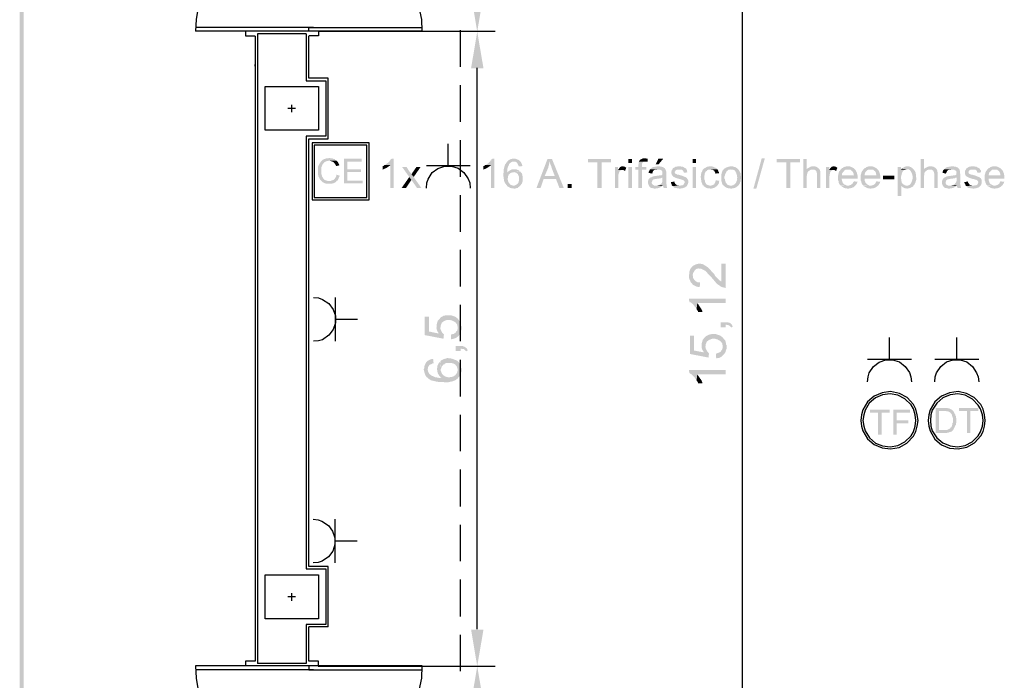
# Model space of a CAD drawing. Units: millimetres. Extents: x 54 to 84, y 298.3 to 341.4.
# Drawn here: x 54 to 64.1, y 325.7 to 332.4 of the extents above; entities that cross this region are included whole.
import ezdxf

# ---------------------------------------------------------------- set-up
doc = ezdxf.new("R2010")
doc.units = ezdxf.units.MM
doc.layers.add('P', color=7, linetype='Continuous')

msp = doc.modelspace()

# ---------------------------------------------------------------- hatches: boundary and pattern name
at = {"layer": 'P'}
for points in [[(54.043, 298.341), (54.001, 341.386), (54.043, 341.339), (54.043, 298.341)], [(54.001, 298.294), (54.001, 341.386), (54.043, 298.341), (54.001, 298.294)], [(58.686, 332.301), (58.623, 332.677), (58.75, 332.677), (58.686, 332.301)], [(58.623, 331.925), (58.686, 332.301), (58.75, 331.925), (58.623, 331.925)], [(57.096, 330.766), (57.088, 330.772), (57.086, 330.777), (57.08, 330.78), (57.059, 330.819), (57.059, 330.825), (57.056, 330.835), (57.056, 330.841), (57.054, 330.846), (57.054, 330.904), (57.056, 330.909), (57.056, 330.917), (57.059, 330.925), (57.067, 330.941), (57.086, 330.97), (57.109, 330.991), (57.141, 331.002), (57.16, 331.002), (57.165, 331.005), (57.181, 331.005), (57.186, 331.002), (57.202, 331.002), (57.215, 330.997), (57.223, 330.997), (57.228, 330.994), (57.231, 330.986), (57.239, 330.986), (57.242, 330.981), (57.247, 330.978), (57.17, 330.978), (57.149, 330.976), (57.131, 330.968), (57.123, 330.965), (57.117, 330.957), (57.112, 330.952), (57.101, 330.938), (57.091, 330.912), (57.088, 330.875), (57.091, 330.841), (57.096, 330.825), (57.096, 330.819), (57.112, 330.793), (57.117, 330.79), (57.12, 330.782), (57.128, 330.782), (57.133, 330.777), (57.138, 330.777), (57.152, 330.772), (57.168, 330.772), (57.096, 330.766)], [(57.242, 330.923), (57.234, 330.936), (57.231, 330.946), (57.218, 330.957), (57.215, 330.965), (57.202, 330.97), (57.197, 330.97), (57.191, 330.976), (57.183, 330.976), (57.176, 330.978), (57.247, 330.978), (57.25, 330.97), (57.258, 330.968), (57.273, 330.936), (57.273, 330.931), (57.242, 330.923)], [(57.321, 330.745), (57.321, 330.999), (57.504, 330.999), (57.504, 330.97), (57.355, 330.97), (57.355, 330.891), (57.496, 330.891), (57.496, 330.862), (57.355, 330.862), (57.355, 330.774), (57.512, 330.774), (57.512, 330.745), (57.321, 330.745)], [(57.718, 330.888), (57.718, 330.923), (57.726, 330.925), (57.734, 330.933), (57.742, 330.936), (57.795, 330.933), (57.787, 330.925), (57.755, 330.904), (57.72, 330.888), (57.718, 330.888)], [(57.795, 330.698), (57.795, 330.933), (57.742, 330.936), (57.75, 330.938), (57.755, 330.946), (57.763, 330.949), (57.771, 330.957), (57.781, 330.965), (57.787, 330.97), (57.789, 330.978), (57.797, 330.983), (57.802, 330.997), (57.829, 330.999), (57.829, 330.698), (57.795, 330.698)], [(58.07, 330.698), (58.012, 330.782), (57.99, 330.811), (57.916, 330.915), (57.961, 330.915), (57.996, 330.862), (58.001, 330.856), (58.006, 330.851), (58.009, 330.841), (58.035, 330.811), (58.115, 330.698), (58.07, 330.698)], [(58.035, 330.811), (58.012, 330.841), (58.017, 330.846), (58.022, 330.854), (58.025, 330.859), (58.064, 330.915), (58.107, 330.915), (58.035, 330.811)], [(58.75, 330.888), (58.75, 330.923), (58.758, 330.925), (58.766, 330.933), (58.774, 330.936), (58.826, 330.933), (58.818, 330.925), (58.787, 330.904), (58.752, 330.888), (58.75, 330.888)], [(58.826, 330.698), (58.826, 330.933), (58.774, 330.936), (58.781, 330.938), (58.787, 330.946), (58.795, 330.949), (58.803, 330.957), (58.813, 330.965), (58.818, 330.97), (58.821, 330.978), (58.829, 330.983), (58.834, 330.997), (58.861, 330.999), (58.861, 330.698), (58.826, 330.698)], [(59.07, 330.692), (59.027, 330.698), (58.996, 330.716), (58.969, 330.751), (58.961, 330.772), (58.961, 330.777), (58.959, 330.788), (58.953, 330.83), (58.959, 330.899), (58.972, 330.941), (58.985, 330.957), (58.988, 330.965), (58.993, 330.97), (59.059, 330.968), (59.043, 330.968), (59.033, 330.962), (59.014, 330.946), (59.009, 330.933), (59.006, 330.925), (59.001, 330.917), (58.993, 330.893), (58.993, 330.867), (58.993, 330.854), (59.025, 330.851), (59.02, 330.846), (59.017, 330.841), (59.009, 330.838), (59.006, 330.827), (59.001, 330.817), (59.001, 330.806), (58.996, 330.796), (58.996, 330.788), (59.001, 330.777), (59.001, 330.772), (59.004, 330.761), (59.014, 330.748), (59.022, 330.737), (59.027, 330.732), (59.041, 330.727), (59.051, 330.724), (59.128, 330.724), (59.115, 330.711), (59.107, 330.708), (59.102, 330.7), (59.091, 330.698), (59.07, 330.692)], [(59.112, 330.92), (59.107, 330.931), (59.104, 330.938), (59.096, 330.954), (59.088, 330.962), (59.083, 330.965), (59.075, 330.968), (59.065, 330.968), (59.059, 330.968), (58.993, 330.97), (59.001, 330.978), (59.017, 330.989), (59.035, 330.997), (59.057, 330.999), (59.072, 330.999), (59.08, 330.997), (59.091, 330.994), (59.115, 330.983), (59.133, 330.965), (59.144, 330.941), (59.147, 330.931), (59.149, 330.923), (59.112, 330.92)], [(59.292, 330.698), (59.406, 330.997), (59.451, 330.997), (59.43, 330.968), (59.424, 330.957), (59.422, 330.946), (59.419, 330.931), (59.414, 330.917), (59.414, 330.909), (59.377, 330.822), (59.493, 330.79), (59.366, 330.79), (59.334, 330.698), (59.292, 330.698)], [(59.528, 330.698), (59.493, 330.79), (59.377, 330.822), (59.48, 330.822), (59.448, 330.904), (59.443, 330.923), (59.432, 330.949), (59.43, 330.968), (59.451, 330.997), (59.573, 330.698), (59.528, 330.698)], [(59.916, 330.698), (59.916, 330.962), (59.819, 330.962), (59.819, 330.997), (60.057, 330.997), (60.057, 330.962), (59.959, 330.962), (59.959, 330.698), (59.916, 330.698)], [(60.096, 330.698), (60.096, 330.915), (60.128, 330.915), (60.128, 330.883), (60.165, 330.883), (60.16, 330.88), (60.149, 330.875), (60.144, 330.87), (60.139, 330.859), (60.131, 330.833), (60.131, 330.811), (60.131, 330.698), (60.096, 330.698)], [(60.199, 330.872), (60.192, 330.878), (60.184, 330.883), (60.128, 330.883), (60.133, 330.891), (60.139, 330.899), (60.144, 330.907), (60.149, 330.912), (60.157, 330.917), (60.165, 330.92), (60.181, 330.92), (60.192, 330.917), (60.197, 330.917), (60.207, 330.909), (60.213, 330.907), (60.199, 330.872)], [(60.234, 330.954), (60.234, 330.997), (60.271, 330.997), (60.271, 330.954), (60.234, 330.954)], [(60.234, 330.698), (60.234, 330.915), (60.271, 330.915), (60.271, 330.698), (60.234, 330.698)], [(60.337, 330.698), (60.337, 330.886), (60.305, 330.886), (60.305, 330.915), (60.337, 330.915), (60.337, 330.938), (60.34, 330.949), (60.34, 330.965), (60.342, 330.97), (60.406, 330.968), (60.387, 330.968), (60.377, 330.957), (60.374, 330.949), (60.374, 330.915), (60.416, 330.915), (60.416, 330.886), (60.374, 330.886), (60.374, 330.698), (60.337, 330.698)], [(60.406, 330.968), (60.342, 330.97), (60.35, 330.983), (60.356, 330.989), (60.382, 331.002), (60.414, 331.002), (60.422, 330.999), (60.432, 330.999), (60.43, 330.968), (60.406, 330.968)], [(60.596, 330.698), (60.594, 330.703), (60.591, 330.714), (60.588, 330.719), (60.543, 330.727), (60.562, 330.737), (60.575, 330.748), (60.578, 330.756), (60.58, 330.761), (60.583, 330.772), (60.583, 330.806), (60.467, 330.809), (60.477, 330.811), (60.483, 330.817), (60.496, 330.819), (60.512, 330.822), (60.52, 330.822), (60.53, 330.825), (60.541, 330.825), (60.549, 330.827), (60.559, 330.827), (60.565, 330.83), (60.575, 330.83), (60.58, 330.835), (60.583, 330.862), (60.578, 330.875), (60.57, 330.88), (60.559, 330.886), (60.546, 330.888), (60.533, 330.888), (60.456, 330.891), (60.467, 330.901), (60.483, 330.912), (60.512, 330.917), (60.53, 330.92), (60.559, 330.92), (60.565, 330.917), (60.575, 330.917), (60.58, 330.915), (60.594, 330.909), (60.599, 330.904), (60.607, 330.901), (60.612, 330.891), (60.615, 330.883), (60.62, 330.875), (60.623, 330.851), (60.623, 330.814), (60.623, 330.743), (60.628, 330.708), (60.631, 330.7), (60.636, 330.698), (60.596, 330.698)], [(60.514, 330.941), (60.541, 330.999), (60.591, 330.999), (60.543, 330.941), (60.514, 330.941)], [(60.803, 330.854), (60.8, 330.862), (60.797, 330.87), (60.789, 330.88), (60.787, 330.883), (60.779, 330.888), (60.766, 330.888), (60.755, 330.888), (60.686, 330.891), (60.689, 330.899), (60.694, 330.904), (60.705, 330.907), (60.71, 330.915), (60.721, 330.917), (60.731, 330.917), (60.737, 330.92), (60.771, 330.92), (60.779, 330.917), (60.787, 330.917), (60.795, 330.915), (60.805, 330.907), (60.819, 330.901), (60.826, 330.896), (60.832, 330.886), (60.834, 330.878), (60.834, 330.872), (60.837, 330.862), (60.837, 330.859), (60.803, 330.854)], [(60.893, 330.954), (60.893, 330.997), (60.927, 330.997), (60.927, 330.954), (60.893, 330.954)], [(60.893, 330.698), (60.893, 330.915), (60.927, 330.915), (60.927, 330.698), (60.893, 330.698)], [(61.004, 330.724), (60.996, 330.727), (60.983, 330.756), (60.975, 330.809), (60.977, 330.841), (60.98, 330.846), (60.98, 330.856), (60.985, 330.862), (60.988, 330.867), (60.991, 330.872), (60.993, 330.88), (60.998, 330.888), (61.006, 330.896), (61.012, 330.901), (61.02, 330.904), (61.028, 330.909), (61.038, 330.915), (61.043, 330.917), (61.054, 330.917), (61.059, 330.92), (61.091, 330.92), (61.102, 330.917), (61.115, 330.909), (61.123, 330.907), (61.131, 330.904), (61.144, 330.891), (61.075, 330.888), (61.065, 330.888), (61.051, 330.886), (61.041, 330.88), (61.038, 330.875), (61.033, 330.872), (61.025, 330.867), (61.022, 330.859), (61.014, 330.843), (61.012, 330.806), (61.012, 330.788), (61.017, 330.777), (61.017, 330.772), (61.022, 330.753), (61.033, 330.737), (61.046, 330.729), (61.057, 330.727), (61.065, 330.724), (61.004, 330.724)], [(61.282, 330.692), (61.276, 330.695), (61.258, 330.695), (61.25, 330.698), (61.242, 330.7), (61.223, 330.711), (61.21, 330.724), (61.292, 330.724), (61.303, 330.727), (61.308, 330.727), (61.313, 330.732), (61.321, 330.737), (61.334, 330.748), (61.337, 330.756), (61.342, 330.769), (61.348, 330.782), (61.345, 330.796), (61.35, 330.806), (61.345, 330.819), (61.345, 330.83), (61.337, 330.856), (61.327, 330.872), (61.316, 330.883), (61.305, 330.886), (61.292, 330.888), (61.287, 330.888), (61.21, 330.891), (61.215, 330.896), (61.221, 330.899), (61.237, 330.909), (61.26, 330.917), (61.276, 330.92), (61.303, 330.92), (61.311, 330.917), (61.319, 330.915), (61.329, 330.912), (61.342, 330.904), (61.358, 330.891), (61.372, 330.872), (61.377, 330.859), (61.382, 330.851), (61.387, 330.806), (61.382, 330.764), (61.377, 330.758), (61.377, 330.751), (61.374, 330.745), (61.364, 330.727), (61.34, 330.708), (61.324, 330.7), (61.313, 330.698), (61.305, 330.695), (61.297, 330.695), (61.289, 330.692), (61.282, 330.692)], [(61.514, 330.692), (61.599, 331.002), (61.631, 331.002), (61.544, 330.692), (61.514, 330.692)], [(61.85, 330.698), (61.85, 330.962), (61.753, 330.962), (61.753, 330.997), (61.991, 330.997), (61.991, 330.962), (61.893, 330.962), (61.893, 330.698), (61.85, 330.698)], [(62.025, 330.698), (62.025, 330.997), (62.059, 330.997), (62.059, 330.891), (62.118, 330.888), (62.112, 330.888), (62.096, 330.883), (62.081, 330.872), (62.073, 330.867), (62.067, 330.854), (62.062, 330.83), (62.059, 330.817), (62.059, 330.698), (62.025, 330.698)], [(62.165, 330.698), (62.165, 330.846), (62.16, 330.867), (62.152, 330.878), (62.144, 330.883), (62.136, 330.888), (62.123, 330.888), (62.118, 330.888), (62.059, 330.891), (62.067, 330.899), (62.078, 330.904), (62.096, 330.915), (62.112, 330.92), (62.144, 330.92), (62.16, 330.915), (62.178, 330.904), (62.186, 330.896), (62.197, 330.88), (62.2, 330.851), (62.2, 330.835), (62.2, 330.698), (62.165, 330.698)], [(62.258, 330.698), (62.258, 330.915), (62.29, 330.915), (62.29, 330.883), (62.327, 330.883), (62.321, 330.88), (62.313, 330.875), (62.306, 330.87), (62.3, 330.859), (62.295, 330.833), (62.292, 330.811), (62.292, 330.698), (62.258, 330.698)], [(62.361, 330.872), (62.353, 330.878), (62.345, 330.883), (62.29, 330.883), (62.295, 330.891), (62.3, 330.899), (62.306, 330.907), (62.311, 330.912), (62.319, 330.917), (62.327, 330.92), (62.342, 330.92), (62.353, 330.917), (62.358, 330.917), (62.369, 330.909), (62.374, 330.907), (62.361, 330.872)], [(62.581, 330.825), (62.419, 330.827), (62.544, 330.827), (62.541, 330.838), (62.541, 330.846), (62.53, 330.867), (62.517, 330.878), (62.509, 330.886), (62.501, 330.888), (62.409, 330.888), (62.417, 330.896), (62.419, 330.901), (62.43, 330.904), (62.435, 330.909), (62.44, 330.915), (62.448, 330.915), (62.456, 330.917), (62.464, 330.92), (62.499, 330.92), (62.514, 330.915), (62.541, 330.901), (62.562, 330.88), (62.575, 330.851), (62.578, 330.835), (62.581, 330.825)], [(62.813, 330.825), (62.652, 330.827), (62.774, 330.827), (62.771, 330.838), (62.771, 330.846), (62.763, 330.867), (62.75, 330.878), (62.739, 330.886), (62.734, 330.888), (62.641, 330.888), (62.647, 330.896), (62.652, 330.901), (62.66, 330.904), (62.668, 330.909), (62.673, 330.915), (62.679, 330.915), (62.689, 330.917), (62.694, 330.92), (62.731, 330.92), (62.747, 330.915), (62.774, 330.901), (62.795, 330.88), (62.808, 330.851), (62.811, 330.835), (62.813, 330.825)], [(62.993, 330.616), (62.993, 330.915), (63.025, 330.915), (63.025, 330.888), (63.065, 330.886), (63.057, 330.883), (63.044, 330.87), (63.036, 330.851), (63.028, 330.825), (63.025, 330.806), (63.025, 330.796), (63.028, 330.788), (63.028, 330.777), (63.033, 330.756), (63.044, 330.74), (63.057, 330.732), (63.065, 330.727), (63.075, 330.724), (63.086, 330.724), (63.028, 330.719), (63.028, 330.616), (62.993, 330.616)], [(63.086, 330.692), (63.081, 330.695), (63.07, 330.695), (63.06, 330.698), (63.049, 330.703), (63.038, 330.711), (63.036, 330.716), (63.028, 330.719), (63.086, 330.724), (63.094, 330.724), (63.107, 330.727), (63.118, 330.735), (63.126, 330.745), (63.136, 330.764), (63.144, 330.793), (63.144, 330.822), (63.136, 330.851), (63.126, 330.87), (63.118, 330.88), (63.107, 330.888), (63.094, 330.891), (63.086, 330.891), (63.033, 330.896), (63.038, 330.901), (63.044, 330.904), (63.052, 330.909), (63.067, 330.917), (63.075, 330.92), (63.107, 330.92), (63.12, 330.915), (63.128, 330.912), (63.144, 330.901), (63.16, 330.883), (63.168, 330.87), (63.176, 330.856), (63.178, 330.835), (63.181, 330.806), (63.181, 330.782), (63.176, 330.764), (63.176, 330.758), (63.171, 330.751), (63.165, 330.74), (63.163, 330.732), (63.155, 330.727), (63.152, 330.719), (63.147, 330.714), (63.12, 330.7), (63.112, 330.698), (63.104, 330.695), (63.097, 330.695), (63.089, 330.692), (63.086, 330.692)], [(63.226, 330.698), (63.226, 330.997), (63.261, 330.997), (63.261, 330.891), (63.319, 330.888), (63.311, 330.888), (63.295, 330.883), (63.282, 330.872), (63.274, 330.867), (63.266, 330.854), (63.263, 330.83), (63.261, 330.817), (63.261, 330.698), (63.226, 330.698)], [(63.366, 330.698), (63.366, 330.846), (63.361, 330.867), (63.353, 330.878), (63.345, 330.883), (63.335, 330.888), (63.324, 330.888), (63.319, 330.888), (63.261, 330.891), (63.266, 330.899), (63.276, 330.904), (63.298, 330.915), (63.311, 330.92), (63.343, 330.92), (63.361, 330.915), (63.38, 330.904), (63.388, 330.896), (63.396, 330.88), (63.401, 330.851), (63.401, 330.835), (63.401, 330.698), (63.366, 330.698)], [(63.607, 330.698), (63.604, 330.703), (63.599, 330.714), (63.596, 330.719), (63.551, 330.727), (63.573, 330.737), (63.583, 330.748), (63.589, 330.756), (63.591, 330.761), (63.594, 330.772), (63.594, 330.806), (63.478, 330.809), (63.485, 330.811), (63.493, 330.817), (63.504, 330.819), (63.522, 330.822), (63.53, 330.822), (63.541, 330.825), (63.549, 330.825), (63.559, 330.827), (63.567, 330.827), (63.575, 330.83), (63.583, 330.83), (63.591, 330.835), (63.594, 330.862), (63.589, 330.875), (63.578, 330.88), (63.57, 330.886), (63.557, 330.888), (63.544, 330.888), (63.467, 330.891), (63.478, 330.901), (63.493, 330.912), (63.52, 330.917), (63.541, 330.92), (63.567, 330.92), (63.575, 330.917), (63.583, 330.917), (63.591, 330.915), (63.604, 330.909), (63.61, 330.904), (63.615, 330.901), (63.623, 330.891), (63.626, 330.883), (63.628, 330.875), (63.631, 330.851), (63.634, 330.814), (63.631, 330.743), (63.639, 330.708), (63.641, 330.7), (63.644, 330.698), (63.607, 330.698)], [(63.811, 330.854), (63.806, 330.862), (63.803, 330.87), (63.798, 330.88), (63.792, 330.883), (63.784, 330.888), (63.771, 330.888), (63.763, 330.888), (63.692, 330.891), (63.694, 330.899), (63.702, 330.904), (63.71, 330.907), (63.718, 330.915), (63.726, 330.917), (63.737, 330.917), (63.742, 330.92), (63.779, 330.92), (63.784, 330.917), (63.795, 330.917), (63.8, 330.915), (63.814, 330.907), (63.827, 330.901), (63.832, 330.896), (63.837, 330.886), (63.843, 330.878), (63.843, 330.872), (63.845, 330.862), (63.845, 330.859), (63.811, 330.854)], [(64.083, 330.825), (63.922, 330.827), (64.044, 330.827), (64.041, 330.838), (64.041, 330.846), (64.033, 330.867), (64.02, 330.878), (64.009, 330.886), (64.004, 330.888), (63.911, 330.888), (63.917, 330.896), (63.922, 330.901), (63.93, 330.904), (63.938, 330.909), (63.943, 330.915), (63.948, 330.915), (63.959, 330.917), (63.964, 330.92), (64.001, 330.92), (64.017, 330.915), (64.044, 330.901), (64.065, 330.88), (64.078, 330.851), (64.081, 330.835), (64.083, 330.825)], [(57.17, 330.743), (57.138, 330.743), (57.117, 330.751), (57.104, 330.758), (57.099, 330.761), (57.096, 330.766), (57.168, 330.772), (57.178, 330.772), (57.189, 330.772), (57.207, 330.78), (57.215, 330.782), (57.223, 330.79), (57.236, 330.806), (57.242, 330.819), (57.242, 330.827), (57.244, 330.835), (57.279, 330.825), (57.255, 330.774), (57.247, 330.772), (57.236, 330.758), (57.226, 330.753), (57.215, 330.748), (57.21, 330.745), (57.202, 330.745), (57.197, 330.743), (57.17, 330.743)], [(59.025, 330.851), (58.993, 330.854), (58.996, 330.859), (59.009, 330.872), (59.033, 330.886), (59.049, 330.891), (59.057, 330.891), (59.083, 330.891), (59.094, 330.886), (59.11, 330.88), (59.12, 330.872), (59.123, 330.87), (59.057, 330.859), (59.049, 330.859), (59.041, 330.856), (59.035, 330.856), (59.025, 330.851)], [(59.067, 330.724), (59.075, 330.727), (59.091, 330.735), (59.102, 330.745), (59.11, 330.761), (59.115, 330.785), (59.112, 330.819), (59.104, 330.835), (59.102, 330.841), (59.086, 330.854), (59.072, 330.859), (59.057, 330.859), (59.128, 330.867), (59.133, 330.859), (59.136, 330.854), (59.144, 330.846), (59.147, 330.838), (59.152, 330.809), (59.152, 330.796), (59.152, 330.772), (59.149, 330.761), (59.147, 330.756), (59.144, 330.745), (59.136, 330.737), (59.133, 330.729), (59.128, 330.724), (59.067, 330.724)], [(60.477, 330.846), (60.44, 330.854), (60.44, 330.862), (60.445, 330.87), (60.448, 330.878), (60.453, 330.886), (60.456, 330.891), (60.533, 330.888), (60.514, 330.888), (60.504, 330.886), (60.498, 330.883), (60.488, 330.875), (60.483, 330.862), (60.48, 330.854), (60.477, 330.846)], [(60.758, 330.692), (60.745, 330.695), (60.723, 330.698), (60.708, 330.7), (60.702, 330.703), (60.686, 330.719), (60.758, 330.724), (60.768, 330.724), (60.779, 330.727), (60.787, 330.727), (60.795, 330.729), (60.803, 330.74), (60.805, 330.745), (60.811, 330.756), (60.811, 330.764), (60.803, 330.772), (60.797, 330.78), (60.789, 330.782), (60.779, 330.785), (60.771, 330.788), (60.763, 330.79), (60.75, 330.793), (60.739, 330.796), (60.723, 330.801), (60.694, 330.814), (60.681, 330.83), (60.676, 330.843), (60.673, 330.856), (60.676, 330.872), (60.678, 330.883), (60.686, 330.891), (60.755, 330.888), (60.737, 330.888), (60.723, 330.883), (60.715, 330.875), (60.708, 330.862), (60.71, 330.854), (60.718, 330.843), (60.726, 330.841), (60.737, 330.835), (60.747, 330.835), (60.782, 330.825), (60.816, 330.811), (60.821, 330.809), (60.829, 330.803), (60.834, 330.798), (60.845, 330.78), (60.848, 330.772), (60.848, 330.756), (60.845, 330.745), (60.842, 330.74), (60.837, 330.729), (60.832, 330.719), (60.816, 330.706), (60.795, 330.698), (60.774, 330.695), (60.766, 330.692), (60.758, 330.692)], [(61.123, 330.846), (61.123, 330.854), (61.12, 330.862), (61.115, 330.87), (61.112, 330.875), (61.102, 330.883), (61.091, 330.888), (61.075, 330.888), (61.144, 330.891), (61.149, 330.886), (61.152, 330.878), (61.155, 330.87), (61.16, 330.862), (61.163, 330.854), (61.163, 330.851), (61.123, 330.846)], [(61.21, 330.724), (61.202, 330.729), (61.194, 330.745), (61.184, 330.78), (61.184, 330.827), (61.192, 330.862), (61.199, 330.878), (61.207, 330.886), (61.21, 330.891), (61.282, 330.888), (61.266, 330.888), (61.255, 330.883), (61.247, 330.875), (61.242, 330.872), (61.226, 330.843), (61.223, 330.835), (61.223, 330.827), (61.218, 330.819), (61.218, 330.796), (61.223, 330.788), (61.223, 330.777), (61.226, 330.772), (61.229, 330.761), (61.229, 330.756), (61.25, 330.732), (61.263, 330.727), (61.274, 330.724), (61.21, 330.724)], [(62.409, 330.724), (62.403, 330.727), (62.401, 330.732), (62.393, 330.74), (62.39, 330.748), (62.387, 330.756), (62.387, 330.761), (62.385, 330.772), (62.382, 330.777), (62.382, 330.83), (62.387, 330.851), (62.387, 330.856), (62.393, 330.87), (62.401, 330.875), (62.406, 330.888), (62.467, 330.888), (62.456, 330.886), (62.451, 330.883), (62.43, 330.859), (62.422, 330.846), (62.422, 330.838), (62.419, 330.827), (62.581, 330.825), (62.581, 330.796), (62.419, 330.796), (62.419, 330.788), (62.422, 330.772), (62.43, 330.751), (62.446, 330.735), (62.469, 330.724), (62.483, 330.724), (62.409, 330.724)], [(62.641, 330.724), (62.636, 330.727), (62.631, 330.732), (62.626, 330.74), (62.623, 330.748), (62.62, 330.756), (62.62, 330.761), (62.615, 330.772), (62.612, 330.777), (62.612, 330.83), (62.62, 330.851), (62.62, 330.856), (62.626, 330.87), (62.631, 330.875), (62.639, 330.888), (62.7, 330.888), (62.689, 330.886), (62.684, 330.883), (62.66, 330.859), (62.655, 330.846), (62.655, 330.838), (62.652, 330.827), (62.813, 330.825), (62.813, 330.796), (62.652, 330.796), (62.652, 330.788), (62.655, 330.772), (62.663, 330.751), (62.679, 330.735), (62.7, 330.724), (62.716, 330.724), (62.641, 330.724)], [(62.842, 330.788), (62.842, 330.825), (62.956, 330.825), (62.956, 330.788), (62.842, 330.788)], [(63.065, 330.886), (63.025, 330.888), (63.033, 330.896), (63.086, 330.891), (63.081, 330.891), (63.07, 330.888), (63.065, 330.886)], [(63.485, 330.846), (63.451, 330.854), (63.451, 330.862), (63.454, 330.87), (63.456, 330.878), (63.464, 330.886), (63.467, 330.891), (63.544, 330.888), (63.525, 330.888), (63.515, 330.886), (63.509, 330.883), (63.499, 330.875), (63.493, 330.862), (63.488, 330.854), (63.485, 330.846)], [(63.766, 330.692), (63.753, 330.695), (63.729, 330.698), (63.716, 330.7), (63.708, 330.703), (63.692, 330.719), (63.766, 330.724), (63.774, 330.724), (63.784, 330.727), (63.795, 330.727), (63.8, 330.729), (63.811, 330.74), (63.814, 330.745), (63.816, 330.756), (63.816, 330.764), (63.811, 330.772), (63.803, 330.78), (63.798, 330.782), (63.787, 330.785), (63.779, 330.788), (63.769, 330.79), (63.755, 330.793), (63.747, 330.796), (63.731, 330.801), (63.702, 330.814), (63.686, 330.83), (63.681, 330.843), (63.679, 330.856), (63.681, 330.872), (63.686, 330.883), (63.692, 330.891), (63.763, 330.888), (63.742, 330.888), (63.731, 330.883), (63.721, 330.875), (63.716, 330.862), (63.718, 330.854), (63.724, 330.843), (63.734, 330.841), (63.742, 330.835), (63.753, 330.835), (63.79, 330.825), (63.821, 330.811), (63.829, 330.809), (63.835, 330.803), (63.843, 330.798), (63.851, 330.78), (63.853, 330.772), (63.853, 330.756), (63.851, 330.745), (63.848, 330.74), (63.845, 330.729), (63.837, 330.719), (63.821, 330.706), (63.803, 330.698), (63.782, 330.695), (63.771, 330.692), (63.766, 330.692)], [(63.911, 330.724), (63.906, 330.727), (63.901, 330.732), (63.896, 330.74), (63.893, 330.748), (63.89, 330.756), (63.89, 330.761), (63.885, 330.772), (63.882, 330.777), (63.882, 330.83), (63.89, 330.851), (63.89, 330.856), (63.896, 330.87), (63.901, 330.875), (63.909, 330.888), (63.97, 330.888), (63.959, 330.886), (63.954, 330.883), (63.93, 330.859), (63.925, 330.846), (63.925, 330.838), (63.922, 330.827), (64.083, 330.825), (64.083, 330.796), (63.922, 330.796), (63.922, 330.788), (63.925, 330.772), (63.932, 330.751), (63.948, 330.735), (63.97, 330.724), (63.985, 330.724), (63.911, 330.724)], [(57.911, 330.698), (57.99, 330.811), (58.012, 330.782), (57.956, 330.698), (57.911, 330.698)], [(59.612, 330.698), (59.612, 330.74), (59.654, 330.74), (59.654, 330.698), (59.612, 330.698)], [(60.504, 330.692), (60.48, 330.698), (60.467, 330.7), (60.461, 330.703), (60.453, 330.711), (60.448, 330.714), (60.443, 330.727), (60.435, 330.745), (60.435, 330.772), (60.443, 330.79), (60.451, 330.798), (60.456, 330.803), (60.467, 330.809), (60.583, 330.806), (60.575, 330.803), (60.565, 330.798), (60.559, 330.798), (60.549, 330.796), (60.541, 330.796), (60.53, 330.793), (60.525, 330.793), (60.514, 330.79), (60.504, 330.79), (60.498, 330.788), (60.493, 330.788), (60.485, 330.78), (60.48, 330.777), (60.477, 330.766), (60.472, 330.758), (60.472, 330.748), (60.477, 330.74), (60.483, 330.732), (60.493, 330.727), (60.498, 330.724), (60.517, 330.724), (60.58, 330.719), (60.567, 330.708), (60.543, 330.698), (60.504, 330.692)], [(60.58, 330.719), (60.517, 330.724), (60.533, 330.724), (60.543, 330.727), (60.588, 330.724), (60.58, 330.719)], [(60.686, 330.719), (60.678, 330.727), (60.676, 330.737), (60.673, 330.743), (60.67, 330.751), (60.668, 330.758), (60.705, 330.766), (60.705, 330.758), (60.708, 330.751), (60.718, 330.737), (60.734, 330.727), (60.75, 330.724), (60.758, 330.724), (60.686, 330.719)], [(61.073, 330.692), (61.065, 330.695), (61.049, 330.695), (61.041, 330.698), (61.033, 330.7), (61.02, 330.708), (61.012, 330.714), (61.006, 330.716), (61.004, 330.724), (61.083, 330.724), (61.088, 330.727), (61.099, 330.729), (61.112, 330.737), (61.118, 330.748), (61.123, 330.756), (61.123, 330.764), (61.128, 330.772), (61.128, 330.777), (61.165, 330.774), (61.163, 330.764), (61.163, 330.758), (61.16, 330.745), (61.149, 330.729), (61.139, 330.719), (61.136, 330.714), (61.128, 330.711), (61.118, 330.703), (61.104, 330.698), (61.091, 330.695), (61.081, 330.692), (61.073, 330.692)], [(62.483, 330.692), (62.446, 330.698), (62.424, 330.711), (62.417, 330.716), (62.409, 330.719), (62.493, 330.724), (62.501, 330.727), (62.514, 330.732), (62.53, 330.745), (62.536, 330.758), (62.544, 330.766), (62.581, 330.764), (62.578, 330.756), (62.573, 330.743), (62.559, 330.724), (62.541, 330.708), (62.517, 330.698), (62.483, 330.692)], [(62.713, 330.692), (62.679, 330.698), (62.657, 330.711), (62.647, 330.716), (62.641, 330.719), (62.723, 330.724), (62.734, 330.727), (62.747, 330.732), (62.763, 330.745), (62.768, 330.758), (62.774, 330.766), (62.813, 330.764), (62.811, 330.756), (62.805, 330.743), (62.792, 330.724), (62.771, 330.708), (62.75, 330.698), (62.713, 330.692)], [(63.515, 330.692), (63.488, 330.698), (63.478, 330.7), (63.47, 330.703), (63.464, 330.711), (63.459, 330.714), (63.451, 330.727), (63.446, 330.745), (63.446, 330.772), (63.454, 330.79), (63.462, 330.798), (63.467, 330.803), (63.478, 330.809), (63.594, 330.806), (63.583, 330.803), (63.575, 330.798), (63.567, 330.798), (63.559, 330.796), (63.549, 330.796), (63.541, 330.793), (63.533, 330.793), (63.525, 330.79), (63.515, 330.79), (63.509, 330.788), (63.501, 330.788), (63.496, 330.78), (63.488, 330.777), (63.485, 330.766), (63.483, 330.758), (63.483, 330.748), (63.485, 330.74), (63.493, 330.732), (63.501, 330.727), (63.509, 330.724), (63.528, 330.724), (63.591, 330.719), (63.578, 330.708), (63.554, 330.698), (63.515, 330.692)], [(63.591, 330.719), (63.528, 330.724), (63.544, 330.724), (63.551, 330.727), (63.596, 330.724), (63.591, 330.719)], [(63.692, 330.719), (63.686, 330.727), (63.684, 330.737), (63.679, 330.743), (63.676, 330.751), (63.673, 330.758), (63.71, 330.766), (63.71, 330.758), (63.716, 330.751), (63.724, 330.737), (63.739, 330.727), (63.755, 330.724), (63.766, 330.724), (63.692, 330.719)], [(63.983, 330.692), (63.948, 330.698), (63.927, 330.711), (63.917, 330.716), (63.911, 330.719), (63.993, 330.724), (64.004, 330.727), (64.017, 330.732), (64.033, 330.745), (64.038, 330.758), (64.044, 330.766), (64.083, 330.764), (64.081, 330.756), (64.075, 330.743), (64.062, 330.724), (64.041, 330.708), (64.02, 330.698), (63.983, 330.692)], [(61.223, 329.676), (61.21, 329.679), (61.184, 329.687), (61.139, 329.719), (61.086, 329.782), (61.051, 329.819), (61.043, 329.827), (61.038, 329.835), (61.02, 329.851), (60.977, 329.872), (60.948, 329.875), (60.93, 329.87), (60.914, 329.856), (60.901, 329.835), (60.895, 329.822), (60.893, 329.809), (60.893, 329.899), (60.901, 329.904), (60.909, 329.909), (60.927, 329.917), (60.938, 329.92), (60.953, 329.923), (60.972, 329.923), (60.991, 329.92), (61.001, 329.915), (61.012, 329.909), (61.02, 329.904), (61.049, 329.886), (61.088, 329.843), (61.096, 329.835), (61.115, 329.814), (61.123, 329.798), (61.155, 329.766), (61.16, 329.761), (61.17, 329.751), (61.178, 329.745), (61.186, 329.74), (61.186, 329.923), (61.231, 329.923), (61.231, 329.676), (61.223, 329.676)], [(60.953, 329.684), (60.93, 329.69), (60.895, 329.708), (60.871, 329.737), (60.856, 329.774), (60.853, 329.796), (60.853, 329.806), (60.858, 329.819), (60.858, 329.841), (60.864, 329.859), (60.869, 329.87), (60.874, 329.875), (60.879, 329.886), (60.893, 329.899), (60.893, 329.806), (60.895, 329.793), (60.895, 329.785), (60.898, 329.774), (60.906, 329.764), (60.909, 329.758), (60.922, 329.745), (60.93, 329.74), (60.938, 329.735), (60.946, 329.732), (60.969, 329.732), (60.964, 329.684), (60.953, 329.684)], [(60.932, 329.457), (60.927, 329.468), (60.924, 329.473), (60.916, 329.481), (60.906, 329.494), (60.898, 329.505), (60.89, 329.513), (60.879, 329.52), (60.874, 329.526), (60.864, 329.528), (60.858, 329.536), (60.853, 329.565), (61.231, 329.565), (61.231, 329.52), (60.94, 329.52), (60.932, 329.457)], [(60.948, 329.428), (60.946, 329.438), (60.932, 329.457), (60.94, 329.52), (60.946, 329.513), (60.956, 329.497), (60.983, 329.457), (60.991, 329.438), (60.993, 329.428), (60.948, 329.428)], [(58.34, 329.155), (58.149, 329.192), (58.149, 329.38), (58.191, 329.38), (58.191, 329.229), (58.292, 329.208), (58.295, 329.354), (58.303, 329.362), (58.308, 329.269), (58.311, 329.248), (58.326, 329.219), (58.34, 329.203), (58.345, 329.2), (58.34, 329.155)], [(58.292, 329.208), (58.287, 329.219), (58.281, 329.227), (58.276, 329.237), (58.271, 329.25), (58.268, 329.264), (58.271, 329.274), (58.271, 329.301), (58.281, 329.338), (58.289, 329.348), (58.295, 329.354), (58.292, 329.208)], [(58.308, 329.269), (58.303, 329.364), (58.311, 329.37), (58.318, 329.378), (58.326, 329.38), (58.337, 329.388), (58.342, 329.391), (58.356, 329.393), (58.366, 329.393), (58.374, 329.396), (58.414, 329.396), (58.461, 329.38), (58.469, 329.375), (58.477, 329.367), (58.485, 329.362), (58.485, 329.28), (58.482, 329.288), (58.48, 329.301), (58.464, 329.322), (58.432, 329.34), (58.406, 329.348), (58.385, 329.348), (58.371, 329.346), (58.345, 329.335), (58.324, 329.319), (58.316, 329.301), (58.311, 329.288), (58.311, 329.282), (58.311, 329.272), (58.308, 329.269)], [(58.419, 329.15), (58.416, 329.195), (58.424, 329.2), (58.437, 329.203), (58.448, 329.205), (58.453, 329.211), (58.464, 329.216), (58.467, 329.221), (58.472, 329.232), (58.48, 329.237), (58.485, 329.256), (58.485, 329.362), (58.493, 329.351), (58.504, 329.338), (58.511, 329.33), (58.519, 329.301), (58.519, 329.29), (58.525, 329.282), (58.525, 329.248), (58.519, 329.235), (58.514, 329.216), (58.509, 329.203), (58.493, 329.182), (58.472, 329.166), (58.448, 329.155), (58.435, 329.153), (58.424, 329.15), (58.419, 329.15)], [(61.287, 329.269), (61.279, 329.28), (61.268, 329.288), (61.263, 329.293), (61.25, 329.295), (61.239, 329.298), (61.231, 329.298), (61.231, 329.272), (61.178, 329.272), (61.178, 329.322), (61.252, 329.322), (61.268, 329.319), (61.282, 329.311), (61.295, 329.298), (61.297, 329.29), (61.305, 329.282), (61.287, 329.269)], [(61.022, 329.076), (61.017, 329.171), (61.025, 329.176), (61.033, 329.184), (61.041, 329.187), (61.051, 329.192), (61.057, 329.195), (61.07, 329.2), (61.081, 329.2), (61.088, 329.203), (61.128, 329.203), (61.176, 329.187), (61.184, 329.179), (61.192, 329.174), (61.199, 329.168), (61.199, 329.084), (61.197, 329.094), (61.194, 329.108), (61.178, 329.129), (61.147, 329.147), (61.12, 329.155), (61.099, 329.155), (61.086, 329.153), (61.059, 329.142), (61.038, 329.126), (61.03, 329.108), (61.025, 329.094), (61.025, 329.089), (61.025, 329.079), (61.022, 329.076)], [(61.054, 328.962), (60.864, 328.999), (60.864, 329.187), (60.906, 329.187), (60.906, 329.034), (61.006, 329.015), (61.009, 329.161), (61.017, 329.168), (61.022, 329.076), (61.025, 329.055), (61.041, 329.026), (61.054, 329.01), (61.059, 329.004), (61.054, 328.962)], [(61.006, 329.015), (61.001, 329.026), (60.996, 329.034), (60.991, 329.044), (60.985, 329.057), (60.983, 329.071), (60.985, 329.081), (60.985, 329.108), (60.996, 329.145), (61.004, 329.155), (61.009, 329.161), (61.006, 329.015)], [(61.133, 328.954), (61.131, 329.002), (61.139, 329.004), (61.152, 329.01), (61.163, 329.012), (61.168, 329.018), (61.178, 329.02), (61.181, 329.028), (61.186, 329.036), (61.194, 329.044), (61.199, 329.063), (61.199, 329.168), (61.207, 329.158), (61.218, 329.145), (61.226, 329.137), (61.234, 329.108), (61.234, 329.097), (61.239, 329.089), (61.239, 329.052), (61.234, 329.042), (61.229, 329.02), (61.223, 329.01), (61.207, 328.989), (61.186, 328.97), (61.163, 328.959), (61.149, 328.957), (61.139, 328.954), (61.133, 328.954)], [(58.572, 329.026), (58.564, 329.034), (58.554, 329.044), (58.549, 329.049), (58.535, 329.049), (58.525, 329.052), (58.517, 329.052), (58.517, 329.028), (58.464, 329.028), (58.464, 329.079), (58.538, 329.079), (58.554, 329.073), (58.567, 329.065), (58.58, 329.055), (58.583, 329.047), (58.591, 329.036), (58.572, 329.026)], [(58.178, 328.756), (58.168, 328.761), (58.154, 328.782), (58.144, 328.814), (58.138, 328.838), (58.138, 328.843), (58.144, 328.854), (58.144, 328.867), (58.149, 328.885), (58.162, 328.912), (58.181, 328.93), (58.21, 328.944), (58.228, 328.949), (58.234, 328.949), (58.239, 328.904), (58.226, 328.901), (58.215, 328.893), (58.207, 328.891), (58.199, 328.888), (58.191, 328.877), (58.186, 328.87), (58.181, 328.859), (58.181, 328.851), (58.178, 328.84), (58.178, 328.756)], [(58.382, 328.708), (58.276, 328.714), (58.213, 328.729), (58.191, 328.743), (58.178, 328.756), (58.178, 328.84), (58.181, 328.827), (58.183, 328.819), (58.191, 328.801), (58.213, 328.78), (58.255, 328.761), (58.3, 328.753), (58.318, 328.756), (58.324, 328.756), (58.326, 328.795), (58.329, 328.79), (58.337, 328.782), (58.345, 328.777), (58.363, 328.766), (58.385, 328.761), (58.406, 328.761), (58.416, 328.764), (58.424, 328.764), (58.437, 328.766), (58.461, 328.782), (58.472, 328.795), (58.48, 328.809), (58.485, 328.827), (58.485, 328.838), (58.488, 328.922), (58.496, 328.917), (58.501, 328.907), (58.509, 328.901), (58.511, 328.888), (58.517, 328.877), (58.519, 328.87), (58.519, 328.859), (58.525, 328.851), (58.525, 328.819), (58.519, 328.806), (58.517, 328.795), (58.509, 328.774), (58.48, 328.743), (58.461, 328.729), (58.453, 328.727), (58.435, 328.719), (58.382, 328.708)], [(58.324, 328.756), (58.313, 328.761), (58.308, 328.766), (58.297, 328.774), (58.295, 328.782), (58.287, 328.793), (58.281, 328.803), (58.279, 328.814), (58.276, 328.825), (58.276, 328.835), (58.273, 328.843), (58.276, 328.856), (58.276, 328.867), (58.279, 328.88), (58.292, 328.904), (58.3, 328.914), (58.305, 328.92), (58.313, 328.835), (58.313, 328.825), (58.321, 328.806), (58.326, 328.795), (58.324, 328.756)], [(58.313, 328.835), (58.308, 328.922), (58.313, 328.93), (58.324, 328.936), (58.342, 328.946), (58.382, 328.957), (58.422, 328.952), (58.461, 328.938), (58.48, 328.93), (58.488, 328.922), (58.485, 328.838), (58.485, 328.846), (58.482, 328.856), (58.477, 328.87), (58.464, 328.888), (58.443, 328.901), (58.419, 328.907), (58.406, 328.907), (58.374, 328.907), (58.356, 328.901), (58.35, 328.893), (58.34, 328.891), (58.329, 328.877), (58.324, 328.872), (58.313, 328.843), (58.313, 328.835)], [(60.932, 328.727), (60.927, 328.735), (60.924, 328.743), (60.916, 328.753), (60.906, 328.764), (60.898, 328.774), (60.89, 328.782), (60.879, 328.79), (60.874, 328.795), (60.864, 328.798), (60.858, 328.806), (60.853, 328.835), (61.231, 328.835), (61.231, 328.79), (60.94, 328.79), (60.932, 328.727)], [(60.948, 328.698), (60.946, 328.708), (60.932, 328.727), (60.94, 328.79), (60.946, 328.782), (60.956, 328.766), (60.983, 328.727), (60.991, 328.708), (60.993, 328.698), (60.948, 328.698)], [(62.79, 328.174), (62.79, 328.399), (62.708, 328.399), (62.708, 328.428), (62.909, 328.428), (62.909, 328.399), (62.827, 328.399), (62.827, 328.174), (62.79, 328.174)], [(62.946, 328.174), (62.946, 328.428), (63.118, 328.428), (63.118, 328.399), (62.98, 328.399), (62.98, 328.319), (63.102, 328.319), (63.102, 328.288), (62.98, 328.288), (62.98, 328.174), (62.946, 328.174)], [(63.382, 328.19), (63.382, 328.444), (63.504, 328.444), (63.512, 328.441), (63.52, 328.441), (63.546, 328.428), (63.549, 328.422), (63.557, 328.42), (63.467, 328.414), (63.414, 328.414), (63.414, 328.219), (63.557, 328.219), (63.544, 328.205), (63.53, 328.2), (63.525, 328.2), (63.517, 328.195), (63.499, 328.192), (63.493, 328.19), (63.382, 328.19)], [(63.467, 328.219), (63.478, 328.221), (63.499, 328.221), (63.504, 328.224), (63.528, 328.235), (63.533, 328.245), (63.541, 328.248), (63.546, 328.261), (63.549, 328.269), (63.551, 328.274), (63.551, 328.288), (63.557, 328.295), (63.557, 328.346), (63.551, 328.351), (63.551, 328.359), (63.549, 328.364), (63.549, 328.37), (63.546, 328.377), (63.541, 328.385), (63.533, 328.393), (63.53, 328.399), (63.504, 328.412), (63.496, 328.412), (63.485, 328.414), (63.467, 328.414), (63.557, 328.42), (63.565, 328.409), (63.578, 328.383), (63.583, 328.375), (63.583, 328.367), (63.589, 328.362), (63.589, 328.346), (63.591, 328.34), (63.591, 328.295), (63.589, 328.288), (63.589, 328.274), (63.583, 328.269), (63.567, 328.235), (63.562, 328.224), (63.557, 328.219), (63.467, 328.219)], [(63.702, 328.19), (63.702, 328.414), (63.62, 328.414), (63.62, 328.444), (63.819, 328.444), (63.819, 328.414), (63.737, 328.414), (63.737, 328.19), (63.702, 328.19)], [(58.686, 325.801), (58.623, 326.176), (58.75, 326.176), (58.686, 325.801)], [(58.623, 325.425), (58.686, 325.801), (58.75, 325.425), (58.623, 325.425)]]:
    msp.add_hatch(color=256, dxfattribs=at).paths.add_polyline_path(points)

# ---------------------------------------------------------------- linework, layer by layer
for points in [[(61.398, 336.497), (61.398, 322.126)], [(58.123, 332.304), (58.117, 332.425), (58.093, 332.552), (58.02, 332.78), (57.911, 332.973), (57.776, 333.134), (57.617, 333.264), (57.443, 333.362), (57.255, 333.425), (57.062, 333.46), (56.863, 333.46), (56.668, 333.425), (56.48, 333.362), (56.305, 333.264), (56.149, 333.134), (56.011, 332.973), (55.906, 332.78), (55.829, 332.552), (55.808, 332.425), (55.802, 332.304)], [(57.011, 332.343), (55.802, 332.343)], [(56.961, 332.343), (58.12, 332.343)], [(56.961, 332.304), (56.961, 332.343)], [(56.961, 332.304), (56.961, 332.343)], [(56.961, 332.304), (55.802, 332.304)], [(56.313, 332.304), (56.313, 332.256), (56.411, 332.256)], [(56.411, 332.253), (56.411, 325.851)], [(56.437, 332.277), (56.437, 325.83)], [(56.935, 332.277), (56.437, 332.277)], [(56.935, 332.277), (56.935, 331.798)], [(57.062, 332.304), (57.062, 332.256), (56.961, 332.256)], [(58.123, 332.304), (56.961, 332.304)], [(56.961, 331.822), (56.961, 332.253)], [(57.056, 332.304), (58.871, 332.304)], [(57.056, 332.304), (58.871, 332.304)], [(58.514, 331.941), (58.514, 332.314)], [(56.411, 331.946), (56.411, 331.965)], [(58.684, 326.179), (58.684, 331.928)], [(56.961, 331.203), (57.16, 331.203), (57.16, 331.822), (56.961, 331.822)], [(57.062, 331.29), (56.514, 331.29), (56.514, 331.737), (57.062, 331.737), (57.062, 331.29)], [(56.935, 331.798), (57.136, 331.798), (57.136, 331.229), (56.935, 331.229)], [(58.514, 331.375), (58.514, 331.751)], [(56.787, 331.476), (56.787, 331.55)], [(56.824, 331.513), (56.747, 331.513)], [(56.935, 331.229), (56.935, 326.798)], [(56.961, 326.822), (56.961, 331.203)], [(57.58, 330.579), (57.58, 331.163), (56.996, 331.163)], [(56.996, 331.163), (56.996, 330.579), (57.58, 330.579)], [(57.557, 331.139), (57.017, 331.139), (57.017, 330.6)], [(57.557, 330.6), (57.557, 331.139)], [(58.39, 330.925), (58.39, 331.15)], [(58.514, 330.814), (58.514, 331.187)], [(58.615, 330.925), (58.165, 330.925)], [(58.165, 330.698), (58.17, 330.751), (58.183, 330.79), (58.226, 330.856), (58.284, 330.899), (58.353, 330.923), (58.422, 330.923), (58.49, 330.901), (58.549, 330.856), (58.594, 330.793), (58.609, 330.751), (58.615, 330.698)], [(58.514, 330.251), (58.514, 330.626)], [(57.017, 330.6), (57.557, 330.6)], [(58.514, 329.69), (58.514, 330.065)], [(57.009, 329.576), (57.059, 329.573), (57.101, 329.557), (57.168, 329.515), (57.21, 329.454), (57.234, 329.388), (57.234, 329.317), (57.21, 329.248), (57.168, 329.19), (57.101, 329.145), (57.059, 329.132), (57.009, 329.129)], [(57.234, 329.129), (57.234, 329.576)], [(58.514, 329.129), (58.514, 329.502)], [(57.234, 329.354), (57.459, 329.354)], [(62.906, 328.941), (62.906, 329.166)], [(63.596, 328.941), (63.596, 329.166)], [(58.514, 328.563), (58.514, 328.938)], [(63.134, 328.941), (62.681, 328.941)], [(62.681, 328.714), (62.689, 328.766), (62.7, 328.806), (62.745, 328.872), (62.803, 328.914), (62.869, 328.938), (62.94, 328.938), (63.009, 328.917), (63.067, 328.872), (63.112, 328.809), (63.126, 328.766), (63.134, 328.714)], [(63.821, 328.941), (63.372, 328.941)], [(63.372, 328.714), (63.377, 328.766), (63.39, 328.806), (63.435, 328.872), (63.493, 328.917), (63.559, 328.938), (63.631, 328.938), (63.7, 328.917), (63.758, 328.872), (63.8, 328.806), (63.816, 328.766), (63.821, 328.714)], [(63.2, 328.317), (63.192, 328.375), (63.176, 328.433), (63.152, 328.481), (63.089, 328.552), (63.009, 328.594), (62.919, 328.613), (62.832, 328.602), (62.75, 328.568), (62.681, 328.51), (62.634, 328.425), (62.62, 328.375), (62.615, 328.317), (62.62, 328.261), (62.634, 328.211), (62.684, 328.129), (62.75, 328.07), (62.832, 328.036), (62.919, 328.026), (63.007, 328.041), (63.086, 328.086), (63.152, 328.158), (63.176, 328.205), (63.192, 328.261), (63.2, 328.317), (63.2, 328.317)], [(63.888, 328.317), (63.882, 328.375), (63.866, 328.433), (63.843, 328.481), (63.776, 328.552), (63.697, 328.594), (63.61, 328.613), (63.522, 328.602), (63.441, 328.568), (63.372, 328.51), (63.324, 328.428), (63.311, 328.375), (63.303, 328.317), (63.311, 328.261), (63.324, 328.211), (63.372, 328.126), (63.441, 328.068), (63.522, 328.033), (63.612, 328.026), (63.7, 328.044), (63.779, 328.089), (63.843, 328.16), (63.866, 328.205), (63.882, 328.261), (63.888, 328.317), (63.888, 328.317)], [(63.176, 328.317), (63.171, 328.377), (63.152, 328.436), (63.128, 328.478), (63.065, 328.539), (62.993, 328.576), (62.914, 328.589), (62.835, 328.579), (62.763, 328.549), (62.7, 328.496), (62.657, 328.422), (62.644, 328.377), (62.636, 328.317), (62.644, 328.258), (62.657, 328.213), (62.702, 328.139), (62.763, 328.086), (62.837, 328.057), (62.914, 328.047), (62.993, 328.063), (63.065, 328.1), (63.128, 328.16), (63.152, 328.2), (63.171, 328.258), (63.176, 328.317), (63.176, 328.317)], [(63.866, 328.317), (63.859, 328.377), (63.84, 328.436), (63.816, 328.475), (63.758, 328.536), (63.684, 328.576), (63.607, 328.589), (63.528, 328.581), (63.454, 328.549), (63.393, 328.496), (63.345, 328.422), (63.332, 328.377), (63.327, 328.317), (63.332, 328.258), (63.345, 328.213), (63.393, 328.139), (63.454, 328.089), (63.528, 328.057), (63.604, 328.049), (63.684, 328.063), (63.755, 328.1), (63.816, 328.16), (63.84, 328.2), (63.859, 328.258), (63.866, 328.317), (63.866, 328.317)], [(58.514, 328.002), (58.514, 328.375)], [(58.514, 327.438), (58.514, 327.814)], [(57.006, 327.306), (57.056, 327.301), (57.096, 327.287), (57.162, 327.242), (57.205, 327.184), (57.228, 327.116), (57.228, 327.047), (57.207, 326.978), (57.162, 326.92), (57.099, 326.877), (57.056, 326.864), (57.006, 326.859)], [(57.231, 326.859), (57.231, 327.306)], [(58.514, 326.877), (58.514, 327.25)], [(57.231, 327.084), (57.456, 327.084)], [(56.935, 326.798), (57.136, 326.798), (57.136, 326.229), (56.935, 326.229)], [(57.16, 326.203), (57.16, 326.822), (56.961, 326.822)], [(57.062, 326.285), (56.514, 326.285), (56.514, 326.737), (57.062, 326.737), (57.062, 326.285)], [(58.514, 326.311), (58.514, 326.69)], [(56.824, 326.512), (56.747, 326.512)], [(56.787, 326.472), (56.787, 326.549)], [(56.935, 326.229), (56.935, 325.83)], [(57.16, 326.203), (56.961, 326.203)], [(56.961, 325.851), (56.961, 326.203)], [(58.514, 325.75), (58.514, 326.123)], [(56.961, 325.803), (55.802, 325.803)], [(55.802, 325.803), (55.808, 325.679), (55.829, 325.552), (55.906, 325.327), (56.011, 325.131), (56.149, 324.97), (56.305, 324.84), (56.48, 324.745), (56.668, 324.679), (56.863, 324.647), (57.062, 324.647), (57.255, 324.679), (57.443, 324.745), (57.617, 324.84), (57.776, 324.97), (57.911, 325.131), (58.02, 325.327), (58.093, 325.552), (58.117, 325.679), (58.123, 325.803)], [(56.411, 325.851), (56.313, 325.851), (56.313, 325.803)], [(56.935, 325.83), (56.437, 325.83)], [(57.062, 325.851), (56.961, 325.851)], [(58.123, 325.803), (56.961, 325.803)], [(56.961, 325.803), (56.961, 325.763)], [(56.961, 325.803), (56.961, 325.763)], [(57.056, 325.801), (58.871, 325.801)], [(57.062, 325.803), (57.062, 325.851)], [(57.154, 325.801), (58.871, 325.801)], [(57.011, 325.763), (55.802, 325.763)], [(56.961, 325.763), (58.12, 325.763)]]:
    msp.add_lwpolyline(points, dxfattribs=at)

doc.saveas('drawing.dxf')
